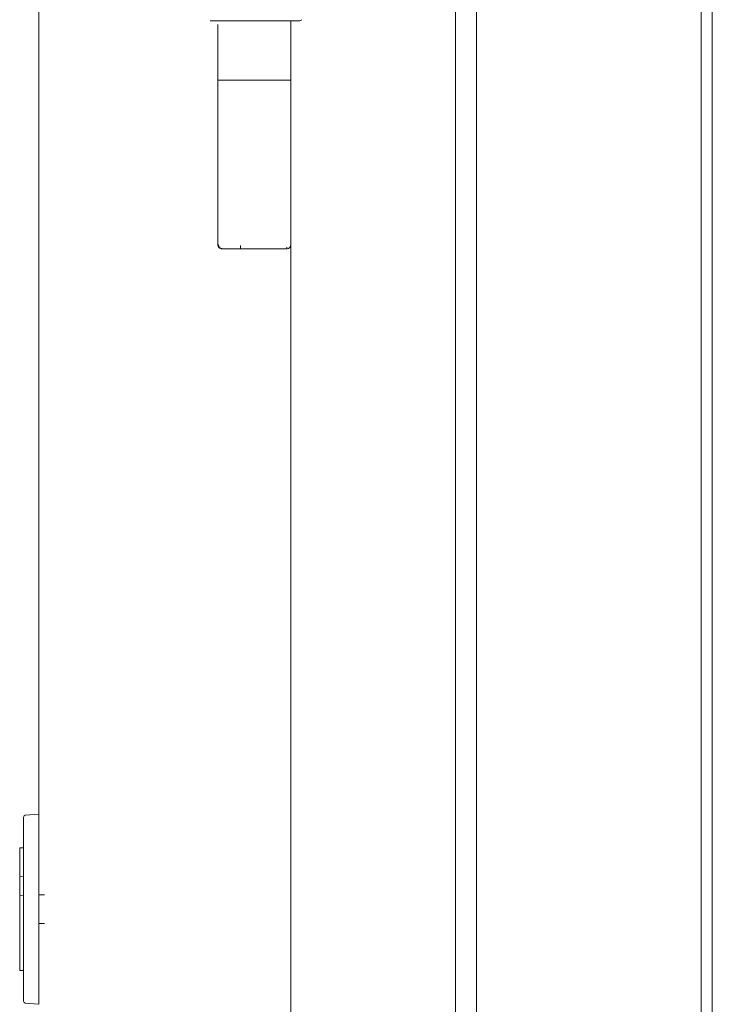
# Model space of a CAD drawing. Units: inches. Extents: x 133 to 373, y 23 to 258.
# Drawn here: x 267 to 271, y 177 to 182 of the extents above; entities that cross this region are included whole.
import ezdxf

# ---------------------------------------------------------------- set-up
doc = ezdxf.new("R2010")
doc.units = ezdxf.units.IN
doc.header["$MEASUREMENT"] = 0
doc.layers.add('1', color=7, linetype='Continuous')

msp = doc.modelspace()

# ---------------------------------------------------------------- linework, layer by layer
at = {"layer": '1', "color": 163, "linetype": 'Continuous', "lineweight": 18}
for p, q in [((269.5955, 189.8278), (269.5955, 100.6664)), ((270.7766, 186.4689), (270.7766, 146.8924))]:
    msp.add_line(p, q, dxfattribs=at)
at = {"layer": '1', "color": 3, "linetype": 'Continuous', "lineweight": 18}
for p, q in [((269.4852, 189.7884), (269.4852, 101.0798)), ((267.2935, 187.3109), (267.2935, 177.8764)), ((270.8356, 186.2176), (270.8356, 147.0266)), ((268.1945, 182.0502), (268.3356, 182.0502)), ((268.2346, 182.0307), (268.2346, 180.8709)), ((268.3356, 182.0502), (268.638, 182.0502)), ((268.6191, 182.05), (268.6191, 109.6429)), ((268.638, 182.0502), (268.6625, 182.0502)), ((268.6112, 181.7372), (268.5944, 181.7372)), ((268.5984, 180.8514), (268.5994, 180.8514))]:
    msp.add_line(p, q, dxfattribs=at)
at = {"layer": '1', "color": 150, "linetype": 'Continuous', "lineweight": 18}
for p, q in [((267.2135, 177.8409), (267.2135, 177.8608)), ((267.2226, 177.8708), (267.2935, 177.877)), ((267.2935, 177.877), (267.2935, 177.8471)), ((267.2135, 176.9131), (267.2135, 177.8409)), ((267.2935, 176.9069), (267.2935, 177.8471)), ((267.1935, 177.699), (267.2135, 177.6997)), ((267.1935, 177.5477), (267.2135, 177.5484)), ((267.1935, 177.5377), (267.1935, 177.5477)), ((267.1935, 177.4582), (267.1935, 177.5377)), ((267.1935, 177.4482), (267.1935, 177.4582)), ((267.2135, 177.4475), (267.1935, 177.4482)), ((267.1935, 177.4382), (267.1935, 177.4482)), ((267.3235, 177.452), (267.2935, 177.4525)), ((267.1935, 177.065), (267.1935, 177.4382)), ((267.2935, 177.3015), (267.3235, 177.302)), ((267.1935, 177.055), (267.1935, 177.065)), ((267.2135, 177.0543), (267.1935, 177.055)), ((267.2135, 176.8932), (267.2135, 176.9131)), ((267.2935, 176.877), (267.2226, 176.8832)), ((267.2935, 176.9069), (267.2935, 176.877))]:
    msp.add_line(p, q, dxfattribs=at)
at = {"layer": '1', "color": 3, "linetype": 'Continuous', "lineweight": 18}
for centre, end in [((268.6625, 182.0699), 315), ((268.5994, 180.8711), 0)]:
    msp.add_arc(centre, 0.0197, 270, end, dxfattribs=at)
at = {"layer": '1', "color": 150, "linetype": 'Continuous', "lineweight": 18}
for centre, start, end in [((267.2235, 177.8608), 95, 180), ((267.2235, 176.8932), 180, 265)]:
    msp.add_arc(centre, 0.01, start, end, dxfattribs=at)
at = {"layer": '1', "color": 3, "linetype": 'Continuous', "lineweight": 18}
for points in [[(268.2136, 182.0502), (268.3356, 182.0502)], [(268.3544, 181.7372), (268.2378, 181.7372)], [(268.5866, 181.7372), (268.3544, 181.7372)], [(268.5944, 181.7372), (268.5866, 181.7372)], [(268.6191, 181.7372), (268.6112, 181.7372)], [(268.2545, 180.8514), (268.2564, 180.8514)]]:
    msp.add_open_spline(points, degree=1, dxfattribs=at)
for points, knots in [([(268.2349, 180.8711), (268.2346, 180.8711), (268.2346, 180.8711), (268.2347, 180.8711), (268.235, 180.8711), (268.2354, 180.8711), (268.236, 180.8711), (268.2369, 180.871), (268.2378, 180.871)], [0, 0, 0.072004, 0.093578, 0.122568, 0.201673, 0.331169, 0.503763, 0.726726, 1, 1]), ([(268.2545, 180.8514), (268.2406, 180.8572), (268.2349, 180.8711)], [0, 0, 0.498847, 1, 1]), ([(268.2378, 180.871), (268.2433, 180.8572), (268.2564, 180.8514)], [0, 0, 0.509721, 1, 1]), ([(268.3544, 180.8689), (268.3548, 180.8566), (268.3557, 180.8514)], [0, 0, 0.703193, 1, 1]), ([(268.2564, 180.8514), (268.2997, 180.8514), (268.3557, 180.8514)], [0, 0, 0.435877, 1, 1]), ([(268.3557, 180.8514), (268.4447, 180.8514), (268.5723, 180.8514), (268.5984, 180.8514)], [0, 0, 0.366699, 0.892501, 1, 1]), ([(268.5984, 180.8593), (268.5984, 180.8578), (268.5984, 180.8563), (268.5984, 180.8549), (268.5984, 180.8537), (268.5984, 180.8527), (268.5984, 180.852), (268.5984, 180.8516), (268.5984, 180.8514)], [0, 0, 0.195041, 0.381818, 0.555372, 0.707438, 0.831405, 0.923967, 0.980165, 1, 1])]:
    msp.add_open_spline(points, degree=1, knots=knots, dxfattribs=at)
at = {"layer": '1', "color": 150, "linetype": 'Continuous', "lineweight": 18}
msp.add_open_spline([(267.1935, 177.699), (267.1935, 177.5542)], degree=1, dxfattribs=at)
msp.add_open_spline([(267.1935, 177.5477), (267.1935, 177.5477), (267.1935, 177.5478), (267.1935, 177.548), (267.1935, 177.5482), (267.1935, 177.5482), (267.1935, 177.5483), (267.1935, 177.5484), (267.1935, 177.5487), (267.1935, 177.5489), (267.1935, 177.5493), (267.1935, 177.5496), (267.1935, 177.5498), (267.1935, 177.5499), (267.1935, 177.5502), (267.1935, 177.5507), (267.1935, 177.5513), (267.1935, 177.5519), (267.1935, 177.5522), (267.1935, 177.5524), (267.1935, 177.5524), (267.1935, 177.5527), (267.1935, 177.5532), (267.1935, 177.5539), (267.1935, 177.5542)], degree=1, knots=[0, 0, 0.003984, 0.017928, 0.039841, 0.069721, 0.079681, 0.089641, 0.109562, 0.157371, 0.183267, 0.241036, 0.290837, 0.316733, 0.334661, 0.38247, 0.462151, 0.547809, 0.639442, 0.687251, 0.713147, 0.7251, 0.762948, 0.840637, 0.946215, 1, 1], dxfattribs=at)

doc.saveas('drawing.dxf')
